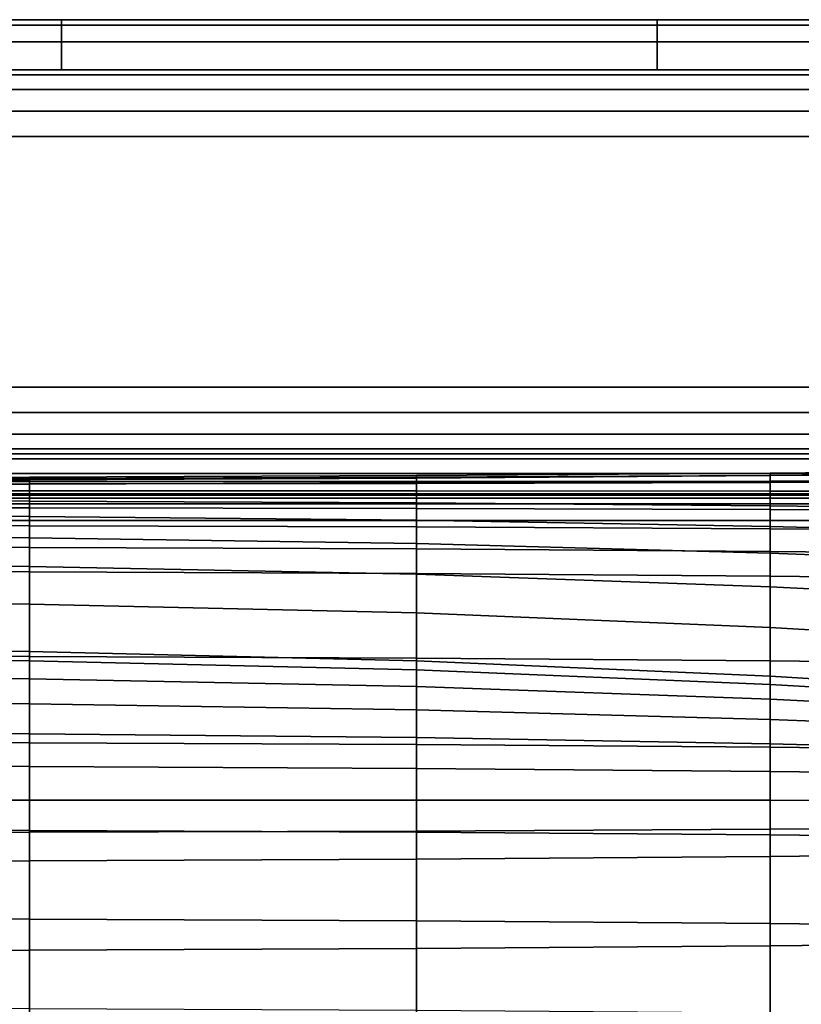
# Model space of a CAD drawing. Units: inches. Extents: x -17.1 to 17.1, y -17.7 to 16.9.
# Drawn here: x 4.1 to 10, y 9.5 to 16.9 of the extents above; entities that cross this region are included whole.
import ezdxf

# ---------------------------------------------------------------- set-up
doc = ezdxf.new("R2010")
doc.units = ezdxf.units.IN
doc.header["$MEASUREMENT"] = 0
doc.layers.add('AFUFU-3D-CH-CU', color=2, linetype='Continuous')
doc.layers.add('AFUFU-3D-CH-SH', color=2, linetype='Continuous')

msp = doc.modelspace()

# ---------------------------------------------------------------- linework, layer by layer
at = {"layer": 'AFUFU-3D-CH-CU'}
for points in [[(12.4064, 13.5061, 26.0638), (9.7628, 13.4801, 25.9163), (9.7628, 13.463, 26.1475), (12.4064, 13.4826, 26.2584)], [(12.4064, 13.4911, 25.8683), (9.7628, 13.4627, 25.7069), (9.7628, 13.4801, 25.9163), (12.4064, 13.5061, 26.0638)], [(9.7628, 13.4627, 25.7069), (12.4064, 13.4911, 25.8683), (12.4064, 13.4414, 24.6424), (9.7628, 13.4211, 24.4867)], [(4.219, 13.4503, 25.7474), (0.0705, 13.4465, 25.7262), (0.0705, 13.4378, 26.0045), (4.219, 13.4406, 26.0204)], [(4.219, 13.4301, 25.5222), (0.0705, 13.426, 25.499), (0.0705, 13.4465, 25.7262), (4.219, 13.4503, 25.7474)], [(4.219, 13.4406, 26.0204), (0.0705, 13.4378, 26.0045), (0.0705, 13.3977, 26.3091), (4.219, 13.3992, 26.3176)], [(0.0705, 13.426, 25.499), (4.219, 13.4301, 25.5222), (4.219, 13.3979, 24.3085), (0.0705, 13.3949, 24.2862)], [(7.1167, 13.4614, 25.8107), (4.219, 13.4503, 25.7474), (4.219, 13.4406, 26.0204), (7.1167, 13.449, 26.0681)], [(7.1167, 13.4423, 25.5915), (4.219, 13.4301, 25.5222), (4.219, 13.4503, 25.7474), (7.1167, 13.4614, 25.8107)], [(7.1167, 13.449, 26.0681), (4.219, 13.4406, 26.0204), (4.219, 13.3992, 26.3176), (7.1167, 13.4037, 26.3431)], [(4.219, 13.4301, 25.5222), (7.1167, 13.4423, 25.5915), (7.1167, 13.4066, 24.3754), (4.219, 13.3979, 24.3085)], [(9.7628, 13.4801, 25.9163), (7.1167, 13.4614, 25.8107), (7.1167, 13.449, 26.0681), (9.7628, 13.463, 26.1475)], [(9.7628, 13.4627, 25.7069), (7.1167, 13.4423, 25.5915), (7.1167, 13.4614, 25.8107), (9.7628, 13.4801, 25.9163)], [(9.7628, 13.463, 26.1475), (7.1167, 13.449, 26.0681), (7.1167, 13.4037, 26.3431), (9.7628, 13.4112, 26.3855)], [(7.1167, 13.4423, 25.5915), (9.7628, 13.4627, 25.7069), (9.7628, 13.4211, 24.4867), (7.1167, 13.4066, 24.3754)], [(7.1167, 13.4066, 24.3754), (9.7628, 13.4211, 24.4867), (9.7628, 13.3465, 23.2816), (7.1167, 13.3473, 23.181)], [(12.4064, 13.4826, 26.2584), (9.7628, 13.463, 26.1475), (9.7628, 13.4112, 26.3855), (12.4064, 13.4216, 26.4447)], [(9.7628, 13.4211, 24.4867), (12.4064, 13.4414, 24.6424), (12.4064, 13.3453, 23.4222), (9.7628, 13.3465, 23.2816)], [(12.4064, 13.4216, 26.4447), (9.7628, 13.4112, 26.3855), (9.7628, 13.3255, 26.6156), (12.4064, 13.3255, 26.6156)], [(4.219, 13.3992, 26.3176), (0.0705, 13.3977, 26.3091), (0.0705, 13.3255, 26.6156), (4.219, 13.3255, 26.6156)], [(0.0705, 13.3949, 24.2862), (4.219, 13.3979, 24.3085), (4.219, 13.3479, 23.1206), (0.0705, 13.348, 23.1005)], [(0.0705, 13.348, 23.1005), (4.219, 13.3479, 23.1206), (4.219, 13.2706, 21.9526), (0.0705, 13.2751, 21.9355)], [(4.219, 13.3979, 24.3085), (7.1167, 13.4066, 24.3754), (7.1167, 13.3473, 23.181), (4.219, 13.3479, 23.1206)], [(7.1167, 13.4037, 26.3431), (4.219, 13.3992, 26.3176), (4.219, 13.3255, 26.6156), (7.1167, 13.3255, 26.6156)], [(4.219, 13.3479, 23.1206), (7.1167, 13.3473, 23.181), (7.1167, 13.257, 22.0039), (4.219, 13.2706, 21.9526)], [(9.7628, 13.4112, 26.3855), (7.1167, 13.4037, 26.3431), (7.1167, 13.3255, 26.6156), (9.7628, 13.3255, 26.6156)], [(7.1167, 13.3473, 23.181), (9.7628, 13.3465, 23.2816), (9.7628, 13.2344, 22.0892), (7.1167, 13.257, 22.0039)], [(9.7628, 13.3465, 23.2816), (12.4064, 13.3453, 23.4222), (12.4064, 13.2028, 22.2086), (9.7628, 13.2344, 22.0892)], [(4.219, 13.3255, 26.6156), (0.0705, 13.3255, 26.6156), (0.0705, 13.2217, 26.9), (4.219, 13.2202, 26.8915)], [(0.0705, 13.2751, 21.9355), (4.219, 13.2706, 21.9526), (4.219, 13.1565, 20.7987), (0.0705, 13.166, 20.7851)], [(7.1167, 13.3255, 26.6156), (4.219, 13.3255, 26.6156), (4.219, 13.2202, 26.8915), (7.1167, 13.2157, 26.866)], [(4.219, 13.2706, 21.9526), (7.1167, 13.257, 22.0039), (7.1167, 13.1279, 20.8394), (4.219, 13.1565, 20.7987)], [(9.7628, 13.3255, 26.6156), (7.1167, 13.3255, 26.6156), (7.1167, 13.2157, 26.866), (9.7628, 13.2083, 26.8236)], [(12.4064, 13.3255, 26.6156), (9.7628, 13.3255, 26.6156), (9.7628, 13.2083, 26.8236), (12.4064, 13.1978, 26.7644)], [(4.219, 13.2202, 26.8915), (0.0705, 13.2217, 26.9), (0.0705, 13.0884, 27.1393), (4.219, 13.0856, 27.1234)], [(7.1167, 13.2157, 26.866), (4.219, 13.2202, 26.8915), (4.219, 13.0856, 27.1234), (7.1167, 13.0772, 27.0757)], [(7.1167, 13.257, 22.0039), (9.7628, 13.2344, 22.0892), (9.7628, 13.0804, 20.9073), (7.1167, 13.1279, 20.8394)], [(9.7628, 13.2083, 26.8236), (7.1167, 13.2157, 26.866), (7.1167, 13.0772, 27.0757), (9.7628, 13.0632, 26.9964)], [(9.7628, 13.2344, 22.0892), (12.4064, 13.2028, 22.2086), (12.4064, 13.0139, 21.0023), (9.7628, 13.0804, 20.9073)], [(12.4064, 13.1978, 26.7644), (9.7628, 13.2083, 26.8236), (9.7628, 13.0632, 26.9964), (12.4064, 13.0436, 26.8854)], [(0.0705, 13.166, 20.7851), (4.219, 13.1565, 20.7987), (4.219, 12.9961, 19.6529), (0.0705, 13.0106, 19.6428)], [(4.219, 13.1565, 20.7987), (7.1167, 13.1279, 20.8394), (7.1167, 12.9526, 19.6832), (4.219, 12.9961, 19.6529)], [(7.1167, 13.1279, 20.8394), (9.7628, 13.0804, 20.9073), (9.7628, 12.8801, 19.7336), (7.1167, 12.9526, 19.6832)], [(4.219, 13.0856, 27.1234), (0.0705, 13.0884, 27.1393), (0.0705, 12.9283, 27.3116), (4.219, 12.9245, 27.2904)], [(7.1167, 13.0772, 27.0757), (4.219, 13.0856, 27.1234), (4.219, 12.9245, 27.2904), (7.1167, 12.9134, 27.2271)], [(9.7628, 13.0632, 26.9964), (7.1167, 13.0772, 27.0757), (7.1167, 12.9134, 27.2271), (9.7628, 12.8948, 27.1216)], [(9.7628, 13.0804, 20.9073), (12.4064, 13.0139, 21.0023), (12.4064, 12.7788, 19.8041), (9.7628, 12.8801, 19.7336)], [(12.4064, 13.0436, 26.8854), (9.7628, 13.0632, 26.9964), (9.7628, 12.8948, 27.1216), (12.4064, 12.8687, 26.974)], [(0.0705, 13.0106, 19.6428), (4.219, 12.9961, 19.6529), (4.219, 12.7802, 18.5093), (0.0705, 12.799, 18.5023)], [(4.219, 12.9961, 19.6529), (7.1167, 12.9526, 19.6832), (7.1167, 12.7236, 18.5305), (4.219, 12.7802, 18.5093)], [(4.219, 12.9245, 27.2904), (0.0705, 12.9283, 27.3116), (0.0705, 12.7451, 27.3961), (4.219, 12.741, 27.373)], [(7.1167, 12.9134, 27.2271), (4.219, 12.9245, 27.2904), (4.219, 12.741, 27.373), (7.1167, 12.7288, 27.3037)], [(7.1167, 12.9526, 19.6832), (9.7628, 12.8801, 19.7336), (9.7628, 12.6294, 18.5657), (7.1167, 12.7236, 18.5305)], [(9.7628, 12.8948, 27.1216), (7.1167, 12.9134, 27.2271), (7.1167, 12.7288, 27.3037), (9.7628, 12.7084, 27.1882)], [(12.4064, 12.8687, 26.974), (9.7628, 12.8948, 27.1216), (9.7628, 12.7084, 27.1882), (12.4064, 12.68, 27.0268)], [(9.7628, 12.8801, 19.7336), (12.4064, 12.7788, 19.8041), (12.4064, 12.4976, 18.6149), (9.7628, 12.6294, 18.5657)], [(0.0705, 12.799, 18.5023), (4.219, 12.7802, 18.5093), (4.219, 12.4993, 17.3622), (0.0705, 12.5212, 17.3573)], [(4.219, 12.7802, 18.5093), (7.1167, 12.7236, 18.5305), (7.1167, 12.4335, 17.3768), (4.219, 12.4993, 17.3622)], [(0.0705, 12.7451, 27.3961), (0.0705, 12.1107, 27.6132), (4.219, 12.1067, 27.5901), (4.219, 12.741, 27.373)], [(4.219, 12.741, 27.373), (4.219, 12.1067, 27.5901), (7.1167, 12.0944, 27.5207), (7.1167, 12.7288, 27.3037)], [(7.1167, 12.7288, 27.3037), (7.1167, 12.0944, 27.5207), (9.7628, 12.0741, 27.4053), (9.7628, 12.7084, 27.1882)], [(7.1167, 12.7236, 18.5305), (9.7628, 12.6294, 18.5657), (9.7628, 12.3239, 17.4013), (7.1167, 12.4335, 17.3768)], [(9.7628, 12.7084, 27.1882), (9.7628, 12.0741, 27.4053), (12.4064, 12.0456, 27.2439), (12.4064, 12.68, 27.0268)], [(9.7628, 12.6294, 18.5657), (12.4064, 12.4976, 18.6149), (12.4064, 12.1706, 17.4354), (9.7628, 12.3239, 17.4013)], [(0.0705, 12.5212, 17.3573), (4.219, 12.4993, 17.3622), (4.219, 12.1442, 16.2054), (0.0705, 12.1673, 16.2013)], [(4.219, 12.4993, 17.3622), (7.1167, 12.4335, 17.3768), (7.1167, 12.0749, 16.2176), (4.219, 12.1442, 16.2054)], [(7.1167, 12.4335, 17.3768), (9.7628, 12.3239, 17.4013), (9.7628, 11.9595, 16.238), (7.1167, 12.0749, 16.2176)], [(9.7628, 12.3239, 17.4013), (12.4064, 12.1706, 17.4354), (12.4064, 11.798, 16.2665), (9.7628, 11.9595, 16.238)], [(4.219, 12.1442, 16.2054), (4.219, 12.0739, 16.0044), (0.0705, 12.0959, 15.9995), (0.0705, 12.1673, 16.2013)], [(0.0705, 12.1107, 27.6132), (0.0705, 11.4643, 27.791), (4.219, 11.4602, 27.7678), (4.219, 12.1067, 27.5901)], [(4.219, 12.0739, 16.0044), (4.219, 11.9392, 15.7972), (0.0705, 11.958, 15.7902), (0.0705, 12.0959, 15.9995)], [(7.1167, 12.0749, 16.2176), (7.1167, 12.0081, 16.019), (4.219, 12.0739, 16.0044), (4.219, 12.1442, 16.2054)], [(4.219, 12.1067, 27.5901), (4.219, 11.4602, 27.7678), (7.1167, 11.448, 27.6985), (7.1167, 12.0944, 27.5207)], [(7.1167, 12.0944, 27.5207), (7.1167, 11.448, 27.6985), (9.7628, 11.4276, 27.5831), (9.7628, 12.0741, 27.4053)], [(7.1167, 12.0081, 16.019), (7.1167, 11.8826, 15.8184), (4.219, 11.9392, 15.7972), (4.219, 12.0739, 16.0044)], [(9.7628, 11.9595, 16.238), (9.7628, 11.8985, 16.0435), (7.1167, 12.0081, 16.019), (7.1167, 12.0749, 16.2176)], [(9.7628, 12.0741, 27.4053), (9.7628, 11.4276, 27.5831), (12.4064, 11.3992, 27.4217), (12.4064, 12.0456, 27.2439)], [(4.219, 11.9392, 15.7972), (4.219, 11.7529, 15.5973), (0.0705, 11.7674, 15.5872), (0.0705, 11.958, 15.7902)], [(9.7628, 11.8985, 16.0435), (9.7628, 11.7884, 15.8536), (7.1167, 11.8826, 15.8184), (7.1167, 12.0081, 16.019)], [(12.4064, 11.798, 16.2665), (12.4064, 11.7452, 16.0777), (9.7628, 11.8985, 16.0435), (9.7628, 11.9595, 16.238)], [(7.1167, 11.8826, 15.8184), (7.1167, 11.7094, 15.6276), (4.219, 11.7529, 15.5973), (4.219, 11.9392, 15.7972)], [(9.7628, 11.7884, 15.8536), (9.7628, 11.6369, 15.6781), (7.1167, 11.7094, 15.6276), (7.1167, 11.8826, 15.8184)], [(12.4064, 11.7452, 16.0777), (12.4064, 11.6566, 15.9028), (9.7628, 11.7884, 15.8536), (9.7628, 11.8985, 16.0435)], [(4.219, 11.7529, 15.5973), (4.219, 11.5294, 15.4173), (0.0705, 11.5389, 15.4037), (0.0705, 11.7674, 15.5872)], [(7.1167, 11.7094, 15.6276), (7.1167, 11.5008, 15.4581), (4.219, 11.5294, 15.4173), (4.219, 11.7529, 15.5973)], [(12.4064, 11.6566, 15.9028), (12.4064, 11.5356, 15.7486), (9.7628, 11.6369, 15.6781), (9.7628, 11.7884, 15.8536)], [(9.7628, 11.6369, 15.6781), (9.7628, 11.4533, 15.526), (7.1167, 11.5008, 15.4581), (7.1167, 11.7094, 15.6276)], [(12.4064, 11.5356, 15.7486), (12.4064, 11.3868, 15.6209), (9.7628, 11.4533, 15.526), (9.7628, 11.6369, 15.6781)], [(4.219, 11.5294, 15.4173), (4.219, 11.2838, 15.2688), (0.0705, 11.2883, 15.2517), (0.0705, 11.5389, 15.4037)], [(7.1167, 11.5008, 15.4581), (7.1167, 11.2702, 15.3201), (4.219, 11.2838, 15.2688), (4.219, 11.5294, 15.4173)], [(9.7628, 11.4533, 15.526), (9.7628, 11.2476, 15.4054), (7.1167, 11.2702, 15.3201), (7.1167, 11.5008, 15.4581)], [(0.0705, 11.4643, 27.791), (0.0705, 10.808, 27.9281), (4.219, 10.8039, 27.9049), (4.219, 11.4602, 27.7678)], [(4.219, 11.4602, 27.7678), (4.219, 10.8039, 27.9049), (7.1167, 10.7917, 27.8356), (7.1167, 11.448, 27.6985)], [(7.1167, 11.448, 27.6985), (7.1167, 10.7917, 27.8356), (9.7628, 10.7714, 27.7202), (9.7628, 11.4276, 27.5831)], [(12.4064, 11.3868, 15.6209), (12.4064, 11.216, 15.5248), (9.7628, 11.2476, 15.4054), (9.7628, 11.4533, 15.526)], [(9.7628, 11.4276, 27.5831), (9.7628, 10.7714, 27.7202), (12.4064, 10.7429, 27.5588), (12.4064, 11.3992, 27.4217)], [(4.219, 11.2838, 15.2688), (4.219, 11.0323, 15.1622), (0.0705, 11.0324, 15.142), (0.0705, 11.2883, 15.2517)], [(7.1167, 11.2702, 15.3201), (7.1167, 11.0317, 15.2226), (4.219, 11.0323, 15.1622), (4.219, 11.2838, 15.2688)], [(9.7628, 11.2476, 15.4054), (9.7628, 11.0309, 15.3232), (7.1167, 11.0317, 15.2226), (7.1167, 11.2702, 15.3201)], [(12.4064, 11.216, 15.5248), (12.4064, 11.0297, 15.4638), (9.7628, 11.0309, 15.3232), (9.7628, 11.2476, 15.4054)], [(4.219, 11.0323, 15.1622), (4.219, 10.7915, 15.1064), (0.0705, 10.7886, 15.0841), (0.0705, 11.0324, 15.142)], [(7.1167, 11.0317, 15.2226), (7.1167, 10.8002, 15.1733), (4.219, 10.7915, 15.1064), (4.219, 11.0323, 15.1622)], [(9.7628, 11.0309, 15.3232), (9.7628, 10.8147, 15.2846), (7.1167, 10.8002, 15.1733), (7.1167, 11.0317, 15.2226)], [(12.4064, 11.0297, 15.4638), (12.4064, 10.835, 15.4403), (9.7628, 10.8147, 15.2846), (9.7628, 11.0309, 15.3232)], [(0.0705, 10.808, 27.9281), (0.0705, 10.1444, 28.0237), (4.219, 10.1404, 28.0006), (4.219, 10.8039, 27.9049)], [(4.219, 10.7915, 15.1064), (4.219, 10.5785, 15.1091), (0.0705, 10.5745, 15.086), (0.0705, 10.7886, 15.0841)], [(4.219, 10.8039, 27.9049), (4.219, 10.1404, 28.0006), (7.1167, 10.1281, 27.9312), (7.1167, 10.7917, 27.8356)], [(7.1167, 10.8002, 15.1733), (7.1167, 10.5908, 15.1784), (4.219, 10.5785, 15.1091), (4.219, 10.7915, 15.1064)], [(9.7628, 10.8147, 15.2846), (9.7628, 10.6111, 15.2939), (7.1167, 10.5908, 15.1784), (7.1167, 10.8002, 15.1733)], [(7.1167, 10.7917, 27.8356), (7.1167, 10.1281, 27.9312), (9.7628, 10.1078, 27.8158), (9.7628, 10.7714, 27.7202)], [(12.4064, 10.835, 15.4403), (12.4064, 10.6396, 15.4553), (9.7628, 10.6111, 15.2939), (9.7628, 10.8147, 15.2846)], [(9.7628, 10.7714, 27.7202), (9.7628, 10.1078, 27.8158), (12.4064, 10.0793, 27.6544), (12.4064, 10.7429, 27.5588)], [(12.4064, 10.6396, 15.4553), (12.4064, 9.9693, 15.4683), (9.7628, 9.9408, 15.3068), (9.7628, 10.6111, 15.2939)], [(4.219, 10.5785, 15.1091), (4.219, 9.9082, 15.1221), (0.0705, 9.9041, 15.099), (0.0705, 10.5745, 15.086)], [(7.1167, 10.5908, 15.1784), (7.1167, 9.9204, 15.1914), (4.219, 9.9082, 15.1221), (4.219, 10.5785, 15.1091)], [(9.7628, 10.6111, 15.2939), (9.7628, 9.9408, 15.3068), (7.1167, 9.9204, 15.1914), (7.1167, 10.5908, 15.1784)], [(0.0705, 10.1444, 28.0237), (0.0705, 9.4762, 28.0777), (4.219, 9.4721, 28.0546), (4.219, 10.1404, 28.0006)], [(4.219, 10.1404, 28.0006), (4.219, 9.4721, 28.0546), (7.1167, 9.4599, 27.9853), (7.1167, 10.1281, 27.9312)], [(7.1167, 10.1281, 27.9312), (7.1167, 9.4599, 27.9853), (9.7628, 9.4395, 27.8698), (9.7628, 10.1078, 27.8158)], [(9.7628, 10.1078, 27.8158), (9.7628, 9.4395, 27.8698), (12.4064, 9.4111, 27.7084), (12.4064, 10.0793, 27.6544)], [(12.4064, 9.9693, 15.4683), (12.4064, 9.301, 15.5223), (9.7628, 9.2725, 15.3609), (9.7628, 9.9408, 15.3068)], [(4.219, 9.9082, 15.1221), (4.219, 9.24, 15.1761), (0.0705, 9.2359, 15.153), (0.0705, 9.9041, 15.099)], [(7.1167, 9.9204, 15.1914), (7.1167, 9.2522, 15.2454), (4.219, 9.24, 15.1761), (4.219, 9.9082, 15.1221)], [(9.7628, 9.9408, 15.3068), (9.7628, 9.2725, 15.3609), (7.1167, 9.2522, 15.2454), (7.1167, 9.9204, 15.1914)]]:
    msp.add_3dface(points, dxfattribs=at)
at = {"layer": 'AFUFU-3D-CH-SH'}
for points in [[(4.4583, 16.8333, 16.0026), (4.4583, 16.875, 12.5), (0, 16.875, 12.5), (0, 16.8333, 16.0026)], [(4.4583, 16.875, 12.5), (4.4583, 16.8333, 8.9974), (0, 16.8333, 8.9974), (0, 16.875, 12.5)], [(4.4583, 16.7082, 19.5033), (4.4583, 16.8333, 16.0026), (0, 16.8333, 16.0026), (0, 16.7082, 19.5033)], [(4.4583, 16.8333, 8.9974), (4.4583, 16.7082, 5.4967), (0, 16.7082, 5.4967), (0, 16.8333, 8.9974)], [(8.9167, 16.8333, 16.0026), (8.9167, 16.875, 12.5), (4.4583, 16.875, 12.5), (4.4583, 16.8333, 16.0026)], [(8.9167, 16.875, 12.5), (8.9167, 16.8333, 8.9974), (4.4583, 16.8333, 8.9974), (4.4583, 16.875, 12.5)], [(8.9167, 16.7082, 19.5033), (8.9167, 16.8333, 16.0026), (4.4583, 16.8333, 16.0026), (4.4583, 16.7082, 19.5033)], [(8.9167, 16.8333, 8.9974), (8.9167, 16.7082, 5.4967), (4.4583, 16.7082, 5.4967), (4.4583, 16.8333, 8.9974)], [(13.375, 16.8333, 16.0026), (13.375, 16.875, 12.5), (8.9167, 16.875, 12.5), (8.9167, 16.8333, 16.0026)], [(13.375, 16.875, 12.5), (13.375, 16.8333, 8.9974), (8.9167, 16.8333, 8.9974), (8.9167, 16.875, 12.5)], [(13.375, 16.7082, 19.5033), (13.375, 16.8333, 16.0026), (8.9167, 16.8333, 16.0026), (8.9167, 16.7082, 19.5033)], [(13.375, 16.8333, 8.9974), (13.375, 16.7082, 5.4967), (8.9167, 16.7082, 5.4967), (8.9167, 16.8333, 8.9974)], [(4.4583, 16.5, 23), (4.4583, 16.7082, 19.5033), (0, 16.7082, 19.5033), (0, 16.5, 23)], [(4.4583, 16.7082, 5.4967), (4.4583, 16.5, 2), (0, 16.5, 2), (0, 16.7082, 5.4967)], [(8.9167, 16.5, 23), (8.9167, 16.7082, 19.5033), (4.4583, 16.7082, 19.5033), (4.4583, 16.5, 23)], [(8.9167, 16.7082, 5.4967), (8.9167, 16.5, 2), (4.4583, 16.5, 2), (4.4583, 16.7082, 5.4967)], [(13.375, 16.5, 23), (13.375, 16.7082, 19.5033), (8.9167, 16.7082, 19.5033), (8.9167, 16.5, 23)], [(13.375, 16.7082, 5.4967), (13.375, 16.5, 2), (8.9167, 16.5, 2), (8.9167, 16.7082, 5.4967)], [(13.375, 16.462, 23.1913), (13.375, 16.5, 23), (-13.375, 16.5, 23), (-13.375, 16.462, 23.1913)], [(-13.375, 16.462, 1.8087), (-13.375, 16.5, 2), (13.375, 16.5, 2), (13.375, 16.462, 1.8087)], [(13.375, 16.3536, 23.3536), (13.375, 16.462, 23.1913), (-13.375, 16.462, 23.1913), (-13.375, 16.3536, 23.3536)], [(-13.375, 16.3536, 1.6464), (-13.375, 16.462, 1.8087), (13.375, 16.462, 1.8087), (13.375, 16.3536, 1.6464)], [(13.375, 16.1914, 23.4619), (13.375, 16.3536, 23.3536), (-13.375, 16.3536, 23.3536), (-13.375, 16.1914, 23.4619)], [(-13.375, 16.1914, 1.5381), (-13.375, 16.3536, 1.6464), (13.375, 16.3536, 1.6464), (13.375, 16.1914, 1.5381)], [(13.375, 16, 23.5), (13.375, 16.1914, 23.4619), (-13.375, 16.1914, 23.4619), (-13.375, 16, 23.5)], [(-13.375, 16, 1.5), (-13.375, 16.1914, 1.5381), (13.375, 16.1914, 1.5381), (13.375, 16, 1.5)], [(-13.375, 16, 23.5), (-13.375, 14.125, 23.5), (13.375, 14.125, 23.5), (13.375, 16, 23.5)], [(13.375, 16, 1.5), (13.375, 14.125, 1.5), (-13.375, 14.125, 1.5), (-13.375, 16, 1.5)], [(-13.375, 14.125, 23.5), (-13.375, 13.9336, 23.4619), (13.375, 13.9336, 23.4619), (13.375, 14.125, 23.5)], [(13.375, 14.125, 1.5), (13.375, 13.9336, 1.5381), (-13.375, 13.9336, 1.5381), (-13.375, 14.125, 1.5)], [(-13.375, 13.9336, 23.4619), (-13.375, 13.7714, 23.3536), (13.375, 13.7714, 23.3536), (13.375, 13.9336, 23.4619)], [(13.375, 13.9336, 1.5381), (13.375, 13.7714, 1.6464), (-13.375, 13.7714, 1.6464), (-13.375, 13.9336, 1.5381)], [(-13.375, 13.7714, 23.3536), (-13.375, 13.663, 23.1913), (13.375, 13.663, 23.1913), (13.375, 13.7714, 23.3536)], [(13.375, 13.7714, 1.6464), (13.375, 13.663, 1.8087), (-13.375, 13.663, 1.8087), (-13.375, 13.7714, 1.6464)], [(-13.375, 13.663, 23.1913), (-13.375, 13.625, 23), (13.375, 13.625, 23), (13.375, 13.663, 23.1913)], [(13.375, 13.663, 1.8087), (13.375, 13.625, 2), (-13.375, 13.625, 2), (-13.375, 13.663, 1.8087)], [(13.375, 13.587, 9.3163), (13.375, 13.625, 9.125), (-13.375, 13.625, 9.125), (-13.375, 13.587, 9.3163)], [(-13.375, 13.587, 1.8087), (-13.375, 13.625, 2), (13.375, 13.625, 2), (13.375, 13.587, 1.8087)], [(-13.375, 13.625, 2), (-13.375, 13.625, 9.125), (13.375, 13.625, 9.125), (13.375, 13.625, 2)], [(-13.375, 13.625, 23), (-13.375, 13.4168, 19.5033), (13.375, 13.4168, 19.5033), (13.375, 13.625, 23)], [(-13.375, 13.4168, 5.4967), (-13.375, 13.625, 2), (13.375, 13.625, 2), (13.375, 13.4168, 5.4967)], [(13.375, 13.4786, 9.4786), (13.375, 13.587, 9.3163), (-13.375, 13.587, 9.3163), (-13.375, 13.4786, 9.4786)], [(-13.375, 13.4786, 1.6464), (-13.375, 13.587, 1.8087), (13.375, 13.587, 1.8087), (13.375, 13.4786, 1.6464)], [(13.375, 13.3164, 9.5869), (13.375, 13.4786, 9.4786), (-13.375, 13.4786, 9.4786), (-13.375, 13.3164, 9.5869)], [(-13.375, 13.3164, 1.5381), (-13.375, 13.4786, 1.6464), (13.375, 13.4786, 1.6464), (13.375, 13.3164, 1.5381)], [(-13.375, 13.4168, 19.5033), (-13.375, 13.2917, 16.0026), (13.375, 13.2917, 16.0026), (13.375, 13.4168, 19.5033)], [(-13.375, 13.2917, 8.9974), (-13.375, 13.4168, 5.4967), (13.375, 13.4168, 5.4967), (13.375, 13.2917, 8.9974)], [(13.375, 13.125, 9.625), (13.375, 13.3164, 9.5869), (-13.375, 13.3164, 9.5869), (-13.375, 13.125, 9.625)], [(-13.375, 13.125, 1.5), (-13.375, 13.3164, 1.5381), (13.375, 13.3164, 1.5381), (13.375, 13.125, 1.5)], [(-13.375, 13.2917, 16.0026), (-13.375, 13.25, 12.5), (13.375, 13.25, 12.5), (13.375, 13.2917, 16.0026)], [(-13.375, 13.25, 12.5), (-13.375, 13.2917, 8.9974), (13.375, 13.2917, 8.9974), (13.375, 13.25, 12.5)], [(-13.375, 13.125, 9.625), (-13.375, -16, 9.625), (13.375, -16, 9.625), (13.375, 13.125, 9.625)], [(13.375, 13.125, 1.5), (13.375, -16, 1.5), (-13.375, -16, 1.5), (-13.375, 13.125, 1.5)]]:
    msp.add_3dface(points, dxfattribs=at)

doc.saveas('drawing.dxf')
